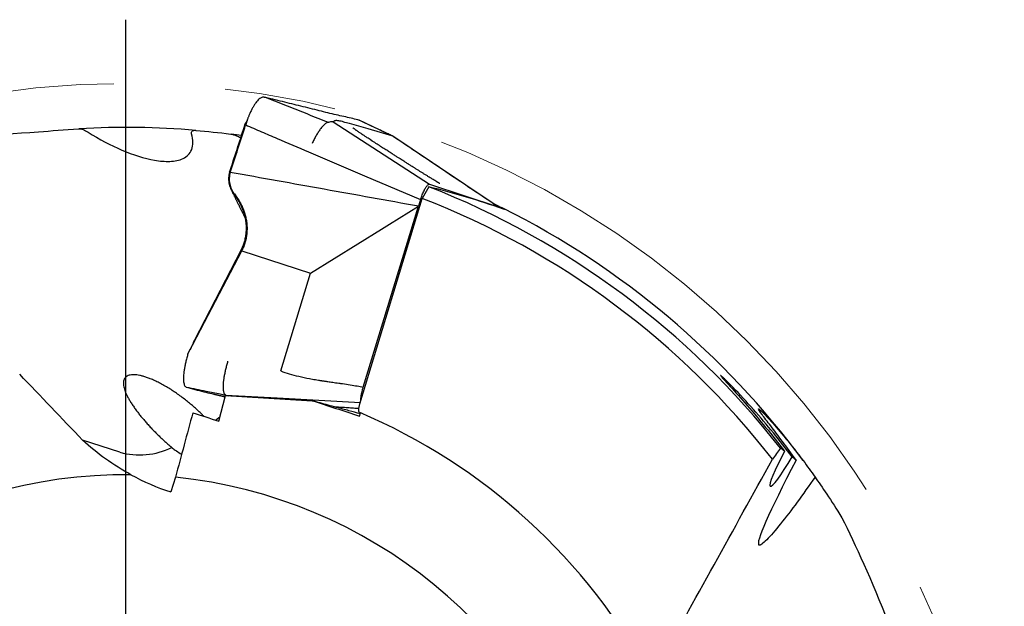
# Model space of a CAD drawing. Units: millimetres. Extents: x 15 to 204, y 6 to 291.
# Drawn here: x 157 to 180, y 228 to 241 of the extents above; entities that cross this region are included whole.
import ezdxf

# ---------------------------------------------------------------- set-up
doc = ezdxf.new("R2010")
doc.units = ezdxf.units.MM
doc.linetypes.add('CENTERX2', pattern=[20.32, 12.7, -2.54, 2.54, -2.54])
doc.layers.add('DÜNNE_LINIE', color=153, linetype='Continuous')

# ---------------------------------------------------------------- blocks, each defined once
blk = doc.blocks.new('SW_CENTERMARKSYMBOL_0')
at = {"layer": 'DÜNNE_LINIE', "color": 0}
blk.add_line((0, 5), (0, 21.45), dxfattribs=at)

msp = doc.modelspace()

# ---------------------------------------------------------------- linework, layer by layer
at = {"color": 7, "linetype": 'Continuous', "lineweight": 30}
for p, q in [((163.0948, 239.6291), (162.9764, 239.6574)), ((163.1122, 239.6249), (163.0948, 239.6291)), ((162.4642, 239.004), (162.4772, 239.0444)), ((162.4772, 239.0444), (162.4852, 239.0699)), ((162.4864, 239.0695), (162.4886, 239.0744)), ((164.4873, 239.1158), (166.6744, 237.6914)), ((164.754, 239.1007), (164.7302, 239.1076)), ((164.8579, 239.0709), (164.754, 239.1007)), ((165.2783, 238.9501), (164.8579, 239.0709)), ((165.0715, 239.1494), (165.0482, 239.1558)), ((165.074, 239.1474), (165.0715, 239.1494)), ((165.8423, 238.788), (165.0744, 239.1482)), ((165.3547, 238.9282), (165.2783, 238.9501)), ((165.8169, 238.7954), (165.3547, 238.9282)), ((165.8414, 238.7883), (165.8169, 238.7954)), ((166.75, 238.1783), (165.8414, 238.7883)), ((165.8422, 238.7877), (165.8414, 238.7883)), ((168.2434, 237.1755), (166.75, 238.1783)), ((166.6649, 237.6342), (166.5125, 237.3716)), ((166.6744, 237.6914), (168.2434, 237.1755)), ((162.2368, 237.4718), (162.2925, 237.3945)), ((162.2925, 237.3945), (162.3169, 237.3576)), ((165.0944, 232.6942), (166.5125, 237.3716)), ((165.1695, 233.0792), (166.4246, 237.1932)), ((165.7661, 236.7848), (166.4246, 237.1932)), ((166.4736, 237.3427), (166.4246, 237.1932)), ((168.2549, 237.1651), (168.2434, 237.1755)), ((165.584, 236.6719), (165.7661, 236.7848)), ((163.9716, 235.6717), (165.584, 236.6719)), ((161.2975, 234.0613), (162.4028, 236.1818)), ((162.3826, 236.1883), (161.3252, 234.1452)), ((162.4028, 236.1818), (163.9716, 235.6717)), ((163.2921, 233.4447), (163.9716, 235.6717)), ((161.179, 233.834), (161.2975, 234.0613)), ((161.3252, 234.1452), (161.2975, 234.0613)), ((161.3057, 234.0964), (161.3251, 234.1452)), ((161.1424, 233.0778), (161.1765, 233.0679)), ((162.0398, 232.8971), (163.2112, 232.8313)), ((162.0398, 232.8971), (162.0711, 232.8878)), ((161.879, 232.3042), (162.0354, 232.8843)), ((162.0711, 232.8878), (162.095, 232.8807)), ((163.2112, 232.8313), (165.1037, 232.725)), ((165.0866, 232.4206), (165.1059, 232.4923)), ((159.6279, 231.5957), (158.7811, 231.8708)), ((160.8943, 231.0278), (160.7858, 230.6938))]:
    msp.add_line(p, q, dxfattribs=at)
at = {"color": 7, "linetype": 'Continuous', "lineweight": 30, "flags": 128}
for points in [[(162.3985, 238.8019), (162.2241, 238.8255), (162.1759, 238.8317)], [(163.925, 238.4294), (165.1993, 237.886), (166.4736, 237.3427)], [(161.8093, 232.3252), (161.881, 232.3832), (161.9058, 232.4036)]]:
    msp.add_lwpolyline(points, dxfattribs=at)
at = {"color": 7, "linetype": 'Continuous', "lineweight": 30}
for centre, radius, start, end in [((159.7637, 219.9855), 19, 85.19092, 93.19886), ((159.7637, 219.9855), 18.95, 38.15471, 68.64311), ((159.7637, 219.9855), 18.65, 37.87892, 68.78528), ((159.7637, 219.9855), 19.19, 36.52123, 63.37221), ((159.7637, 219.9855), 13.6, 28.30404, 67.00179), ((160.075, 233.2171), 1.6819, 254.58437, 295.9137), ((159.7637, 219.9855), 11.1, 89.38786, 156.15399), ((159.7637, 219.9855), 11.1, 17.38786, 84.15399)]:
    msp.add_arc(centre, radius, start, end, dxfattribs=at)
for centre, major_axis, ratio, start_param, end_param in [((162.1109, 219.2229), (18.1892, -5.91), 0.9916392, 1.5493011, 1.6418789), ((174.9478, 231.7332), (0.5119, 0.9112), 0.1025419, 1.7537533, 4.5001694), ((163.9492, 217.6218), (15.9495, -9.0072), 0.9649541, 1.4320693, 1.4387557), ((177.1637, 234.603), (2.9876, 5.1183), 0.053277, 2.273431, 3.1432221), ((163.9492, 217.6218), (15.9495, -9.0072), 0.9649541, 1.4139839, 1.4204719), ((162.3309, 235.449), (-4.8615, 1.5796), 0.9781476, 1.377862, 1.5707963)]:
    msp.add_ellipse(centre, major_axis=major_axis, ratio=ratio, start_param=start_param, end_param=end_param, dxfattribs=at)
for points, knots in [([(162.9764, 239.6574), (162.9694, 239.659), (162.9555, 239.6623), (162.9348, 239.6671), (162.9144, 239.6724), (162.8912, 239.676), (162.8632, 239.6704), (162.8307, 239.6546), (162.7965, 239.6286), (162.7612, 239.593), (162.7252, 239.5479), (162.6889, 239.494), (162.6523, 239.4318), (162.6156, 239.3626), (162.5918, 239.311), (162.5798, 239.2851)], [0, 0, 0, 0, 0.0625426, 0.1250847, 0.187627, 0.2501333, 0.3334521, 0.4167724, 0.5000921, 0.5834111, 0.6667308, 0.7500481, 0.8333671, 0.9166844, 1, 1, 1, 1]), ([(162.9764, 239.6574), (163.1305, 239.5972), (163.4394, 239.4766), (163.9031, 239.2913), (164.2124, 239.1654), (164.3676, 239.1022)], [0, 0, 0, 0, 0.33152496, 0.66458064, 1, 1, 1, 1]), ([(163.7474, 239.4697), (163.6802, 239.4863), (163.5456, 239.5196), (163.3338, 239.5714), (163.186, 239.6071), (163.1122, 239.6249)], [0, 0, 0, 0, 0.3334318, 0.6667792, 1, 1, 1, 1]), ([(165.0482, 239.1558), (164.9974, 239.169), (164.8959, 239.1953), (164.729, 239.2326), (164.5524, 239.2717), (164.3661, 239.3151), (164.1702, 239.3636), (163.9653, 239.4153), (163.8201, 239.4515), (163.7474, 239.4697)], [0, 0, 0, 0, 0.1428675, 0.2857267, 0.4285804, 0.5714291, 0.7142771, 0.8571318, 1, 1, 1, 1]), ([(162.5798, 239.2851), (162.5759, 239.2763), (162.5681, 239.2585), (162.5566, 239.2297), (162.5456, 239.2), (162.5314, 239.1576), (162.5199, 239.1227), (162.5107, 239.0949), (162.5078, 239.0863), (162.5049, 239.0776), (162.5021, 239.069), (162.499, 239.0597), (162.4969, 239.0534), (162.4957, 239.0499)], [0, 0, 0, 0, 0.1265944, 0.2532333, 0.3797759, 0.5050671, 0.777994, 0.8137227, 0.8494887, 0.8851608, 0.9211042, 0.9563651, 1, 1, 1, 1]), ([(162.5382, 239.1779), (162.5356, 239.1708), (162.5307, 239.1572), (162.5268, 239.1482), (162.5249, 239.1438)], [0, 0, 0, 0, 0.5191469, 1, 1, 1, 1]), ([(158.6911, 238.9552), (158.7212, 238.9569), (158.7566, 238.9486), (158.8295, 238.9212), (158.8674, 238.9019), (158.9054, 238.8778)], [0, 0, 0, 0, 0.5, 0.5, 1, 1, 1, 1]), ([(162.1273, 237.9661), (162.1836, 238.1388), (162.2962, 238.4846), (162.4081, 238.8307), (162.4642, 239.004)], [0, 0, 0, 0, 0.4992278, 1, 1, 1, 1]), ([(162.1422, 237.9614), (162.201, 238.1412), (162.3187, 238.5015), (162.4349, 238.8623), (162.493, 239.0429)], [0, 0, 0, 0, 0.4993568, 1, 1, 1, 1]), ([(162.493, 239.0429), (162.4927, 239.0438), (162.4919, 239.0461), (162.4902, 239.0482), (162.4888, 239.0516), (162.4872, 239.059), (162.4861, 239.0652), (162.4852, 239.0699)], [0, 0, 0, 0, 0.1120042, 0.2791715, 0.4187176, 0.5623664, 1, 1, 1, 1]), ([(162.4886, 239.0744), (162.4953, 239.0879), (162.5072, 239.1117), (162.5194, 239.134), (162.5247, 239.1436)], [0, 0, 0, 0, 0.5676766, 1, 1, 1, 1]), ([(162.4886, 239.0744), (162.4888, 239.0719), (162.4894, 239.0668), (162.4904, 239.0584), (162.4935, 239.0543), (162.495, 239.0513), (162.4957, 239.0499)], [0, 0, 0, 0, 0.2712243, 0.5582716, 0.7794794, 1, 1, 1, 1]), ([(162.4957, 239.0499), (162.4954, 239.0487), (162.4946, 239.0463), (162.4937, 239.044), (162.4933, 239.0428)], [0, 0, 0, 0, 0.5000298, 1, 1, 1, 1]), ([(162.4933, 239.0428), (162.6126, 238.9912), (162.8512, 238.8879), (163.3283, 238.6831), (163.6864, 238.5309), (163.925, 238.4294)], [0, 0, 0, 0, 0.25047915, 0.50064353, 1, 1, 1, 1]), ([(164.3676, 239.1022), (164.359, 239.0988), (164.3418, 239.0918), (164.3137, 239.0734), (164.2843, 239.0494), (164.2537, 239.0198), (164.2226, 238.9846), (164.1861, 238.9375), (164.1443, 238.8761), (164.0967, 238.7984), (164.0497, 238.7133), (164.0195, 238.6513), (164.0044, 238.6204)], [0, 0, 0, 0, 0.0781749, 0.1574329, 0.2377998, 0.3192329, 0.4016868, 0.4852579, 0.6124488, 0.7413245, 0.8709245, 1, 1, 1, 1]), ([(164.3676, 239.1022), (164.3821, 239.1065), (164.4113, 239.1152), (164.4512, 239.1199), (164.4752, 239.1172), (164.4873, 239.1159)], [0, 0, 0, 0, 0.3301669, 0.663698, 1, 1, 1, 1]), ([(164.7302, 239.1076), (164.7082, 239.1135), (164.6642, 239.1255), (164.61, 239.1358), (164.5646, 239.1403), (164.529, 239.1385), (164.5021, 239.1311), (164.4923, 239.1209), (164.4873, 239.1158)], [0, 0, 0, 0, 0.1669474, 0.3335976, 0.5000892, 0.666561, 0.8331517, 1, 1, 1, 1]), ([(165.3469, 238.6945), (165.3315, 238.7044), (165.3027, 238.723), (165.2627, 238.749), (165.2288, 238.7713), (165.2008, 238.7898), (165.1785, 238.8046), (165.1618, 238.8157), (165.1496, 238.8239), (165.1358, 238.8332), (165.1169, 238.8459), (165.0929, 238.8621), (165.0696, 238.8781), (165.0505, 238.8913), (165.0345, 238.9023), (165.0193, 238.913), (165.0021, 238.9251), (164.9841, 238.9379), (164.9687, 238.9489), (164.9572, 238.9572), (164.9483, 238.9638), (164.941, 238.9692), (164.9347, 238.9739), (164.9308, 238.9768), (164.9311, 238.9766), (164.9312, 238.9765)], [0, 0, 0, 0, 0.0737454, 0.1385222, 0.1943281, 0.2411756, 0.2790844, 0.3080823, 0.3281951, 0.343637, 0.3823853, 0.4311322, 0.4783696, 0.52029, 0.5503356, 0.5852247, 0.628344, 0.6795254, 0.7305986, 0.7663686, 0.7968696, 0.8363983, 0.889942, 0.9568155, 1, 1, 1, 1]), ([(165.8414, 238.7883), (165.8377, 238.7901), (165.8017, 238.8069), (165.6734, 238.8671), (165.4202, 238.9858), (165.1997, 239.0892), (165.0715, 239.1494)], [0, 0, 0, 0, 0.014425, 0.1401136, 0.5000018, 1, 1, 1, 1]), ([(158.9054, 238.8778), (159.1646, 238.7134), (159.4206, 238.5787), (159.9288, 238.3624), (160.1827, 238.2806), (160.5406, 238.2193), (160.6578, 238.2089), (160.8772, 238.2179), (160.9806, 238.237), (161.1555, 238.3208), (161.2272, 238.3871), (161.2824, 238.53), (161.292, 238.5856), (161.2915, 238.7049), (161.2815, 238.7701), (161.2629, 238.8377)], [0, 0, 0, 0, 0.25, 0.25, 0.5, 0.5, 0.625, 0.625, 0.75, 0.75, 0.875, 0.875, 0.9375, 0.9375, 1, 1, 1, 1]), ([(161.2629, 238.8377), (161.2543, 238.8689), (161.263, 238.8941), (161.3015, 238.9187), (161.3283, 238.921), (161.3566, 238.9186)], [0, 0, 0, 0, 0.5, 0.5, 1, 1, 1, 1]), ([(162.1541, 238.8345), (162.1648, 238.8329), (162.186, 238.8295), (162.2305, 238.8176), (162.2785, 238.8003), (162.3294, 238.7772), (162.3609, 238.7615), (162.3782, 238.7514), (162.3817, 238.7494)], [0, 0, 0, 0, 0.1457691, 0.29161, 0.5902825, 0.7720975, 0.9539273, 1, 1, 1, 1]), ([(165.8512, 238.7794), (165.851, 238.7799), (165.8494, 238.7834), (165.8469, 238.7846), (165.8448, 238.7855)], [0, 0, 0, 0, 0.1284084, 1, 1, 1, 1]), ([(168.2511, 237.1704), (167.8517, 237.4377), (167.0509, 237.9734), (166.2518, 238.5105), (165.8513, 238.7797)], [0, 0, 0, 0, 0.4988762, 1, 1, 1, 1]), ([(165.3465, 238.694), (165.3466, 238.6942), (165.3471, 238.6948), (165.3462, 238.6934), (165.3455, 238.6923)], [0, 0, 0, 0, 0.2988701, 1, 1, 1, 1]), ([(166.9136, 237.7077), (166.9107, 237.7093), (166.9053, 237.7124), (166.8945, 237.7187), (166.8826, 237.7257), (166.8698, 237.7333), (166.8583, 237.7402), (166.8364, 237.7533), (166.8049, 237.7724), (166.767, 237.7955), (166.7307, 237.8178), (166.6904, 237.8426), (166.6415, 237.8729), (166.5868, 237.9068), (166.5303, 237.9421), (166.4737, 237.9775), (166.4176, 238.0127), (166.3619, 238.0478), (166.3085, 238.0815), (166.2618, 238.111), (166.2242, 238.1347), (166.1963, 238.1524), (166.1728, 238.1673), (166.1495, 238.1821), (166.1227, 238.1991), (166.0911, 238.2191), (166.0539, 238.2427), (166.0094, 238.2709), (165.9565, 238.3045), (165.8947, 238.3438), (165.8241, 238.3887), (165.7449, 238.4391), (165.6572, 238.4949), (165.561, 238.5561), (165.4563, 238.6229), (165.3838, 238.6692), (165.3461, 238.6932)], [0, 0, 0, 0, 0.0123929, 0.022998, 0.0346321, 0.0436953, 0.0525276, 0.0613477, 0.0937736, 0.1195872, 0.1393059, 0.164967, 0.1967993, 0.2320057, 0.2676032, 0.3030001, 0.3381957, 0.3731916, 0.4079718, 0.4390266, 0.4610688, 0.478219, 0.4908557, 0.5045216, 0.5211219, 0.5402807, 0.5626339, 0.5898561, 0.6221492, 0.6603249, 0.7037719, 0.7524868, 0.8064684, 0.8657144, 0.930225, 1, 1, 1, 1]), ([(162.1265, 237.9664), (162.1209, 237.9469), (162.1097, 237.9076), (162.1024, 237.8461), (162.1022, 237.7832), (162.1102, 237.7195), (162.1261, 237.6561), (162.1472, 237.6009), (162.1706, 237.5539), (162.194, 237.5145), (162.2121, 237.4897), (162.2212, 237.4773)], [0, 0, 0, 0, 0.1154389, 0.23289, 0.3529972, 0.4762331, 0.6028264, 0.7326752, 0.8208625, 0.9100786, 1, 1, 1, 1]), ([(162.1422, 237.9614), (162.1362, 237.9402), (162.1243, 237.8979), (162.1176, 237.8325), (162.1186, 237.7674), (162.128, 237.7031), (162.145, 237.6407), (162.1692, 237.581), (162.1993, 237.5241), (162.2244, 237.4892), (162.2368, 237.4718)], [0, 0, 0, 0, 0.125314, 0.2499668, 0.3745705, 0.4993831, 0.6244602, 0.7498116, 0.8751586, 1, 1, 1, 1]), ([(166.4246, 237.1932), (165.7111, 237.3213), (164.284, 237.5773), (162.8561, 237.8333), (162.1422, 237.9614)], [0, 0, 0, 0, 0.5000016, 1, 1, 1, 1]), ([(166.4736, 237.3427), (166.4799, 237.3611), (166.4922, 237.3976), (166.5121, 237.45), (166.5327, 237.4993), (166.5538, 237.5447), (166.5747, 237.5855), (166.5951, 237.6205), (166.6146, 237.6495), (166.6265, 237.6632), (166.6325, 237.67)], [0, 0, 0, 0, 0.1277899, 0.2522282, 0.3759469, 0.5016323, 0.6274694, 0.750778, 0.8741062, 1, 1, 1, 1]), ([(166.6325, 237.67), (166.6366, 237.6741), (166.6448, 237.6821), (166.6558, 237.6892), (166.6659, 237.6929), (166.6716, 237.6919), (166.6744, 237.6914)], [0, 0, 0, 0, 0.2513488, 0.500047, 0.7487224, 1, 1, 1, 1]), ([(162.1578, 237.5801), (162.1639, 237.5675), (162.1766, 237.5411), (162.1951, 237.5031), (162.2124, 237.4678), (162.2268, 237.4382), (162.2398, 237.4119), (162.252, 237.387), (162.2643, 237.3619), (162.2767, 237.3367), (162.2893, 237.3112), (162.3028, 237.2839), (162.3177, 237.2537), (162.3348, 237.2192), (162.3526, 237.1832), (162.37, 237.1482), (162.3854, 237.1171), (162.3988, 237.0902), (162.4106, 237.0665), (162.4217, 237.044), (162.4358, 237.0156), (162.4533, 236.9804), (162.4682, 236.9504), (162.4766, 236.9335), (162.4779, 236.9307)], [0, 0, 0, 0, 0.05803189, 0.12118176, 0.17554923, 0.22117115, 0.25807956, 0.29767817, 0.33627631, 0.37419781, 0.41407767, 0.45444125, 0.50085076, 0.55393741, 0.61366452, 0.66756708, 0.71634459, 0.75781572, 0.79214929, 0.82566107, 0.86173847, 0.9227858, 0.98742693, 1, 1, 1, 1]), ([(162.2212, 237.4773), (162.2297, 237.466), (162.2484, 237.4413), (162.2656, 237.4164), (162.275, 237.4029)], [0, 0, 0, 0, 0.4582321, 1, 1, 1, 1]), ([(162.275, 237.4029), (162.2909, 237.3788), (162.3227, 237.3306), (162.3641, 237.2554), (162.4006, 237.1788), (162.435, 237.0925), (162.4652, 236.9964), (162.4884, 236.8906), (162.5018, 236.7848), (162.5056, 236.6797), (162.4997, 236.5761), (162.4844, 236.4744), (162.4597, 236.3755), (162.4266, 236.2795), (162.3972, 236.2186), (162.3826, 236.1883)], [0, 0, 0, 0, 0.0688799, 0.1372329, 0.2047955, 0.2714501, 0.3587681, 0.4442378, 0.5278589, 0.6097194, 0.6899813, 0.7688649, 0.8466356, 0.9235805, 1, 1, 1, 1]), ([(162.3169, 237.3576), (162.3343, 237.3295), (162.3692, 237.273), (162.4137, 237.1834), (162.4521, 237.0902), (162.483, 236.9936), (162.506, 236.8942), (162.5204, 236.7927), (162.5258, 236.6898), (162.5218, 236.5862), (162.5079, 236.4826), (162.4836, 236.3799), (162.4497, 236.2787), (162.4184, 236.2142), (162.4028, 236.1818)], [0, 0, 0, 0, 0.0825499, 0.1659106, 0.2496773, 0.3335321, 0.4172549, 0.5007155, 0.5838821, 0.6668066, 0.7496287, 0.8325782, 0.915925, 1, 1, 1, 1]), ([(168.1077, 237.2665), (168.1152, 237.2629), (168.1479, 237.2471), (168.1976, 237.2228), (168.2558, 237.1943), (168.303, 237.1709), (168.3405, 237.1522), (168.3565, 237.1442), (168.3645, 237.1401)], [0, 0, 0, 0, 0.0566274, 0.2472248, 0.438439, 0.6290315, 0.814516, 1, 1, 1, 1]), ([(161.306, 234.0975), (161.2943, 234.0694), (161.2782, 234.0306), (161.2518, 233.9746), (161.2376, 233.9467), (161.2287, 233.9293)], [0, 0, 0, 0, 0.4946748, 0.6836746, 1, 1, 1, 1]), ([(161.179, 233.834), (161.1699, 233.8029), (161.1514, 233.7403), (161.1281, 233.6473), (161.1083, 233.5565), (161.0932, 233.4702), (161.0827, 233.3902), (161.077, 233.3176), (161.0761, 233.2528), (161.0799, 233.1964), (161.0887, 233.1495), (161.1023, 233.1138), (161.1199, 233.0885), (161.135, 233.0813), (161.1424, 233.0778)], [0, 0, 0, 0, 0.0822885, 0.1658383, 0.2499876, 0.33417, 0.4177488, 0.5000001, 0.5822509, 0.6658294, 0.7500118, 0.8341616, 0.9177116, 1, 1, 1, 1]), ([(162.0398, 232.8971), (162.0347, 232.8998), (162.0243, 232.9052), (162.0117, 232.9222), (162.0012, 232.9455), (161.9924, 232.9791), (161.9865, 233.025), (161.9848, 233.0848), (161.9877, 233.1531), (161.995, 233.2285), (162.0065, 233.3101), (162.0221, 233.3966), (162.0416, 233.4861), (162.0642, 233.5762), (162.0818, 233.6364), (162.0905, 233.6661)], [0, 0, 0, 0, 0.0596054, 0.1200031, 0.1811083, 0.242834, 0.3259049, 0.4094211, 0.4927379, 0.5767992, 0.6623834, 0.748473, 0.8340488, 0.9182095, 1, 1, 1, 1]), ([(161.5426, 232.4135), (161.5286, 232.4276), (161.4865, 232.4702), (161.4144, 232.5387), (161.3266, 232.6182), (161.2381, 232.6944), (161.1445, 232.7707), (161.0464, 232.8464), (160.9443, 232.9205), (160.8436, 232.9891), (160.7394, 233.0556), (160.6325, 233.1186), (160.5241, 233.1769), (160.42, 233.2275), (160.3243, 233.2687), (160.2368, 233.3012), (160.1572, 233.326), (160.0825, 233.3443), (160.0135, 233.3559), (159.9496, 233.3608), (159.8917, 233.3585), (159.8401, 233.3486), (159.7962, 233.331), (159.7604, 233.3055), (159.7345, 233.2733), (159.7179, 233.235), (159.7096, 233.1917), (159.7094, 233.1418), (159.7171, 233.0881), (159.7318, 233.0318), (159.752, 232.9742), (159.7787, 232.912), (159.8118, 232.8455), (159.8517, 232.7746), (159.898, 232.7), (159.9502, 232.6225), (160.0059, 232.5452), (160.0643, 232.4689), (160.1244, 232.3944), (160.1875, 232.3195), (160.2536, 232.2442), (160.3224, 232.1691), (160.3935, 232.0943), (160.4658, 232.0209), (160.5445, 231.9438), (160.6293, 231.8639), (160.7199, 231.7818), (160.78, 231.7301), (160.81, 231.7043)], [0, 0, 0, 0, 0.0102323, 0.030764, 0.0513512, 0.0719459, 0.092488, 0.1163041, 0.1401841, 0.1640719, 0.1878987, 0.2155964, 0.2433736, 0.2711564, 0.2988619, 0.323711, 0.3486403, 0.373595, 0.3985211, 0.4233673, 0.4490517, 0.474848, 0.5006679, 0.5264366, 0.5520977, 0.5747402, 0.5974563, 0.6201578, 0.6427805, 0.6617665, 0.6808166, 0.6998571, 0.7188299, 0.737903, 0.7570591, 0.7762114, 0.7952795, 0.812505, 0.8297896, 0.8470794, 0.8643117, 0.8819426, 0.899622, 0.9173089, 0.9349503, 0.9566194, 0.978323, 1, 1, 1, 1]), ([(163.2921, 233.4447), (163.3552, 233.423), (163.4892, 233.3769), (163.7081, 233.321), (163.9079, 233.2787), (164.058, 233.2516), (164.1376, 233.2383), (164.1784, 233.2318), (164.1992, 233.2285), (164.2096, 233.2269), (164.2148, 233.2261), (164.2175, 233.2257), (164.2188, 233.2255), (164.2194, 233.2254), (164.2198, 233.2253), (164.2199, 233.2253), (164.22, 233.2253), (164.22, 233.2253), (164.2201, 233.2253), (164.2216, 233.225), (164.2344, 233.2231), (164.2565, 233.2199), (164.2891, 233.2152), (164.3249, 233.21), (164.3683, 233.2038), (164.4192, 233.1965), (164.4777, 233.188), (164.5438, 233.1786), (164.6174, 233.168), (164.7287, 233.1521), (164.868, 233.1314), (165.0259, 233.1059), (165.1239, 233.0877), (165.1695, 233.0792)], [0, 0, 0, 0, 0.10449456, 0.22222669, 0.35354245, 0.4243781, 0.4611011, 0.47978998, 0.48921637, 0.49395018, 0.49632233, 0.49750956, 0.49810334, 0.49840043, 0.49854913, 0.49862344, 0.49866053, 0.49867898, 0.49868833, 0.49869768, 0.50108906, 0.51889727, 0.53378296, 0.55265649, 0.57551786, 0.6023669, 0.63320396, 0.66802845, 0.7068411, 0.74964128, 0.84395966, 0.9274057, 1, 1, 1, 1]), ([(174.9313, 231.4899), (174.7978, 231.6691), (174.6546, 231.8534), (174.3591, 232.2168), (174.2077, 232.3952), (173.8972, 232.7454), (173.7358, 232.9193), (173.5179, 233.143), (173.4473, 233.2135), (173.3655, 233.2921), (173.3425, 233.3134), (173.3114, 233.3407), (173.3032, 233.3467), (173.3021, 233.3409), (173.3316, 233.3065), (173.4141, 233.214), (173.4673, 233.1554), (173.6404, 232.964), (173.7731, 232.8159), (174.0477, 232.5003), (174.1883, 232.3346), (174.4735, 231.9876), (174.6198, 231.8042), (174.7628, 231.619)], [0, 0, 0, 0, 0.125, 0.125, 0.25, 0.25, 0.375, 0.375, 0.4375, 0.4375, 0.46875, 0.46875, 0.5, 0.5, 0.5625, 0.5625, 0.625, 0.625, 0.75, 0.75, 0.875, 0.875, 1, 1, 1, 1]), ([(161.1424, 233.0778), (161.292, 233.0476), (161.5492, 232.9958), (161.844, 232.9365), (161.9936, 232.9064), (162.0355, 232.8979), (162.0398, 232.8971)], [0, 0, 0, 0, 0.4999985, 0.8598868, 0.9855756, 1, 1, 1, 1]), ([(161.1765, 233.0678), (161.2472, 233.0482), (161.3887, 233.0089), (161.5869, 232.9611), (161.7102, 232.9327), (161.7698, 232.919)], [0, 0, 0, 0, 0.34046971, 0.68091972, 1, 1, 1, 1]), ([(161.7698, 232.9189), (161.7742, 232.9179), (161.7856, 232.9153), (161.8027, 232.9114), (161.8201, 232.9073), (161.8342, 232.9041), (161.8471, 232.9011), (161.8598, 232.8981), (161.873, 232.895), (161.8861, 232.8919), (161.8997, 232.8887), (161.914, 232.8854), (161.9294, 232.8817), (161.9453, 232.8779), (161.9607, 232.8743), (161.9743, 232.871), (161.9862, 232.8682), (161.9976, 232.8655), (162.0116, 232.8621), (162.0221, 232.8596), (162.0283, 232.858)], [0, 0, 0, 0, 0.0461378, 0.1177781, 0.178141, 0.2272431, 0.265097, 0.3136863, 0.3614631, 0.4116564, 0.4648033, 0.5230418, 0.5865975, 0.6554206, 0.7259252, 0.7828697, 0.8273781, 0.8730607, 0.923941, 1, 1, 1, 1]), ([(165.1164, 232.7669), (165.116, 232.7707), (165.1146, 232.7815), (165.1146, 232.8042), (165.1166, 232.835), (165.1207, 232.8696), (165.1266, 232.9073), (165.1359, 232.9539), (165.1496, 233.0114), (165.1628, 233.0563), (165.1695, 233.0792)], [0, 0, 0, 0, 0.0641632, 0.1807634, 0.2965584, 0.4168683, 0.5335505, 0.6483809, 0.8210819, 1, 1, 1, 1]), ([(165.1003, 232.4716), (165.0156, 232.4946), (164.8368, 232.543), (164.5915, 232.6085), (164.3716, 232.6679), (164.1859, 232.7187), (164.0666, 232.7524), (164.007, 232.7692)], [0, 0, 0, 0, 0.230953, 0.487301, 0.6582014, 0.8291022, 1, 1, 1, 1]), ([(165.0773, 232.5045), (165.0675, 232.5087), (165.0639, 232.5304), (165.07, 232.5995), (165.0797, 232.6459), (165.0944, 232.6942)], [0, 0, 0, 0, 0.5, 0.5, 1, 1, 1, 1]), ([(164.4937, 232.635), (164.5008, 232.6346), (164.5282, 232.6328), (164.5778, 232.6295), (164.6429, 232.6252), (164.7103, 232.6207), (164.7782, 232.616), (164.8463, 232.6113), (164.9129, 232.6065), (164.972, 232.6022), (165.0207, 232.5986), (165.0519, 232.5962), (165.0675, 232.595), (165.0709, 232.5947)], [0, 0, 0, 0, 0.0360825, 0.1394225, 0.2539728, 0.3696898, 0.4865045, 0.6043235, 0.7230165, 0.8336976, 0.9147763, 0.9812409, 1, 1, 1, 1]), ([(175.025, 231.4169), (174.9169, 231.5677), (174.8126, 231.7096), (174.6159, 231.9726), (174.5251, 232.0917), (174.3675, 232.2979), (174.2998, 232.3861), (174.2001, 232.5206), (174.1695, 232.5651), (174.1594, 232.5966), (174.1802, 232.5826), (174.2546, 232.5111), (174.2865, 232.4789), (174.3616, 232.3999), (174.4051, 232.3528), (174.5523, 232.1892), (174.6682, 232.0551), (174.9192, 231.7503), (175.0509, 231.5838), (175.1855, 231.4059)], [0, 0, 0, 0, 0.125, 0.125, 0.25, 0.25, 0.375, 0.375, 0.5, 0.5, 0.625, 0.625, 0.6875, 0.6875, 0.75, 0.75, 0.875, 0.875, 1, 1, 1, 1]), ([(160.81, 231.7043), (160.836, 231.6851), (160.9001, 231.6379), (160.9756, 231.5864), (161.0246, 231.557), (161.0355, 231.5506)], [0, 0, 0, 0, 0.3476191, 0.8557568, 1, 1, 1, 1]), ([(175.4549, 231.0328), (175.3155, 230.8319), (175.1795, 230.6409), (174.9168, 230.2836), (174.7901, 230.1172), (174.5518, 229.8206), (174.4429, 229.694), (174.3112, 229.5617), (174.2734, 229.528), (174.2127, 229.4858), (174.1896, 229.4774), (174.1766, 229.4845)], [0, 0, 0, 0, 0.25, 0.25, 0.5, 0.5, 0.75, 0.75, 0.875, 0.875, 1, 1, 1, 1])]:
    msp.add_open_spline(points, degree=3, knots=knots, dxfattribs=at)
for points in [[(157.7785, 238.8815), (158.0678, 238.9119), (158.372, 238.9371), (158.6911, 238.9552)], [(155.1772, 238.6193), (155.8545, 238.7166), (156.717, 238.8294), (157.7785, 238.8815)], [(161.3566, 238.9186), (161.6178, 238.8966), (161.8837, 238.8688), (162.1541, 238.8345)], [(168.3645, 237.1401), (168.3911, 237.1225), (168.3896, 237.1188), (168.3611, 237.1288)], [(158.7811, 231.8708), (158.3034, 232.3714), (157.826, 232.8708), (157.3488, 233.3694)], [(162.0354, 232.8843), (162.693, 232.8453), (163.3502, 232.8069), (164.007, 232.7692)], [(164.007, 232.7692), (164.3668, 232.653), (164.7267, 232.5368), (165.0866, 232.4206)], [(161.2906, 232.4954), (161.1585, 232.0062), (161.0264, 231.517), (160.8943, 231.0278)], [(161.2906, 232.4954), (161.4867, 232.4317), (161.6828, 232.3679), (161.879, 232.3042)], [(159.8823, 231.0849), (159.4791, 231.3043), (159.1131, 231.5673), (158.7811, 231.8708)], [(174.665, 231.6926), (174.6048, 231.6072), (174.5446, 231.5219), (174.4843, 231.4365)], [(171.8311, 226.6416), (172.7165, 228.2401), (173.6006, 229.8383), (174.4843, 231.4365)], [(175.1855, 231.4059), (175.2758, 231.2839), (175.3657, 231.1595), (175.4549, 231.0328)], [(175.4549, 231.0328), (175.6078, 230.8156), (175.816, 230.5121), (176.0682, 230.1057)], [(176.0682, 230.1057), (176.37, 229.4916), (176.7439, 228.7062), (177.1214, 227.7128)]]:
    msp.add_open_spline(points, degree=3, dxfattribs=at)
at = {"layer": 'DÜNNE_LINIE', "color": 7, "linetype": 'CENTERX2', "lineweight": 0}
msp.add_circle((159.7637, 219.9855), 20, dxfattribs=at)

# ---------------------------------------------------------------- block references
at = {"layer": 'DÜNNE_LINIE', "color": 7}
msp.add_blockref('SW_CENTERMARKSYMBOL_0', (159.7637, 219.9855), dxfattribs=at)

doc.saveas('drawing.dxf')
